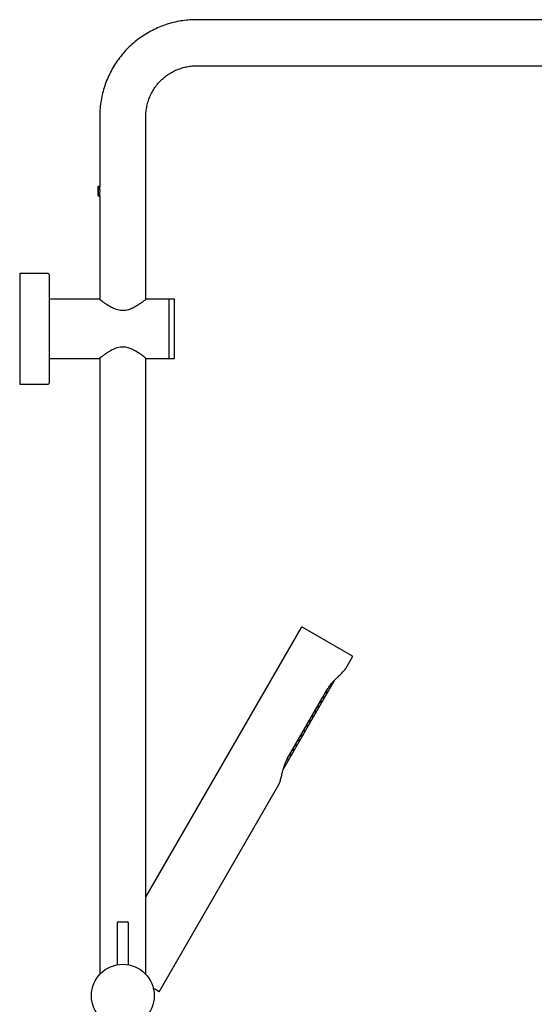
# Model space of a CAD drawing. Units: millimetres. Extents: x 3987.86 to 3989.66, y 3256.56 to 3257.72.
# Drawn here: x 3989.1 to 3989.38, y 3257.19 to 3257.72 of the extents above; entities that cross this region are included whole.
import ezdxf

# ---------------------------------------------------------------- set-up
doc = ezdxf.new("R2010")
doc.units = ezdxf.units.MM
doc.layers.add('SANINDUSA', color=3, linetype='Continuous')

msp = doc.modelspace()

# ---------------------------------------------------------------- linework, layer by layer
at = {"layer": 'SANINDUSA'}
for p, q in [((3989.527897223459, 3257.719795574531), (3989.195897228761, 3257.719795574531)), ((3989.195897228761, 3257.694795574531), (3989.527897223459, 3257.694795574531)), ((3989.1433972294, 3257.667295574532), (3989.1433972294, 3257.629295574532)), ((3989.1683972294, 3257.609795574531), (3989.1683972294, 3257.667295574532)), ((3989.142354946473, 3257.628806559362), (3989.142355021959, 3257.628850574433)), ((3989.142354946473, 3257.628806559362), (3989.142355021959, 3257.62474057463)), ((3989.142611942801, 3257.629295574412), (3989.142355021959, 3257.628850574433)), ((3989.142611850968, 3257.629242028096), (3989.142611942938, 3257.629295574532)), ((3989.142611850968, 3257.629242028096), (3989.142611942938, 3257.624295574532)), ((3989.1433972294, 3257.629295574532), (3989.142611942938, 3257.629295574532)), ((3989.142355021959, 3257.62474057463), (3989.142611942801, 3257.624295574651)), ((3989.142611942938, 3257.624295574532), (3989.1433972294, 3257.624295574532)), ((3989.1433972294, 3257.624295574532), (3989.1433972294, 3257.609795574531)), ((3989.1433972294, 3257.609795574531), (3989.1433972294, 3257.568232382947)), ((3989.1683972294, 3257.568232382947), (3989.1683972294, 3257.609795574531)), ((3989.115517386169, 3257.582232382947), (3989.100017386169, 3257.582232382947)), ((3989.100017386169, 3257.582232382947), (3989.100017386169, 3257.522232382947)), ((3989.116017386169, 3257.581732382947), (3989.116017386169, 3257.57395565155)), ((3989.116017386169, 3257.57395565155), (3989.116017386169, 3257.522732382947)), ((3989.1433972294, 3257.568232382947), (3989.116017386169, 3257.568232382947)), ((3989.180897229399, 3257.568232382947), (3989.1684972294, 3257.568232382947)), ((3989.1838972294, 3257.568232382947), (3989.180897229399, 3257.568232382947)), ((3989.180897229399, 3257.568232382947), (3989.180897229399, 3257.536232382947)), ((3989.1838972294, 3257.536232382947), (3989.1838972294, 3257.568232382947)), ((3989.116017386169, 3257.536232382947), (3989.143297229399, 3257.536232382947)), ((3989.1433972294, 3257.536232382947), (3989.1433972294, 3257.202345552052)), ((3989.1683972294, 3257.536232382947), (3989.180897229399, 3257.536232382947)), ((3989.1683972294, 3257.202362973528), (3989.1683972294, 3257.536232382947)), ((3989.180897229399, 3257.536232382947), (3989.1838972294, 3257.536232382947)), ((3989.100017386169, 3257.522232382947), (3989.115517386169, 3257.522232382947)), ((3989.252622856808, 3257.390379730151), (3989.1683972294, 3257.244496658411)), ((3989.253305869724, 3257.390562742739), (3989.280152649711, 3257.375062729695)), ((3989.276720394031, 3257.368117888712), (3989.280335662206, 3257.374379717122)), ((3989.242838787962, 3257.313433223357), (3989.270862025678, 3257.361970896791)), ((3989.245055644401, 3257.319117257207), (3989.26705564353, 3257.357222374973)), ((3989.175585666371, 3257.192947395065), (3989.240465654392, 3257.305322835158)), ((3989.152908306261, 3257.230326357113), (3989.152908306261, 3257.207566400537)), ((3989.15340830636, 3257.230826357112), (3989.158408306261, 3257.230826357112)), ((3989.158908306261, 3257.207560036436), (3989.158908306261, 3257.230326357113)), ((3989.155907472914, 3257.207826357113), (3989.155902962411, 3257.207826357113)), ((3989.155910978186, 3257.207826357113), (3989.155909148174, 3257.207826357113)), ((3989.142618513536, 3257.201440640266), (3989.142503290536, 3257.201295473003)), ((3989.142514242601, 3257.201310374615), (3989.142513323707, 3257.201309226242))]:
    msp.add_line(p, q, dxfattribs=at)
at = {"layer": 'SANINDUSA', "flags": 128}
msp.add_lwpolyline([(3989.175585666371, 3257.192947395065), (3989.17361445764, 3257.19408413744), (3989.172427632504, 3257.194769035712)], dxfattribs=at)
at = {"layer": 'SANINDUSA'}
msp.add_circle((3989.155910977676, 3257.190826356776), 0.0169999997689026, dxfattribs=at)
for centre, radius, start, end in [((3989.127611463915, 3257.626795574532), 0.015982502680639, 351.0007776669701, 8.999222333029863), ((3989.115517386169, 3257.581732382947), 0.0005000000000001, 0, 90), ((3989.115517386169, 3257.522732382947), 0.0005000000000001, 270, 0), ((3989.253055869514, 3257.390129730159), 0.0005, 59.99997216851419, 150.0000009894283), ((3989.2799026495, 3257.374629717114), 0.0005, 330.0000009894283, 59.99997216851419), ((3989.153408306261, 3257.230326357113), 0.0005000000000001, 90, 180), ((3989.158408306261, 3257.230326357113), 0.0005000000000001, 0, 90)]:
    msp.add_arc(centre, radius, start, end, dxfattribs=at)
for points, knots in [([(3989.195897228761, 3257.719795574531), (3989.195079663574, 3257.719784149358), (3989.19290481054, 3257.719753756586), (3989.189381788327, 3257.719439925541), (3989.185359803865, 3257.71878176981), (3989.18140091003, 3257.717809157004), (3989.177529261144, 3257.716533865881), (3989.173768119354, 3257.71496199075), (3989.170140122872, 3257.713103412075), (3989.166667097818, 3257.710969198957), (3989.163369940858, 3257.708572222618), (3989.160268489678, 3257.705926896726), (3989.157381404881, 3257.703049139508), (3989.154726056476, 3257.699956264875), (3989.15231842308, 3257.69666688182), (3989.150172982158, 3257.693200781272), (3989.148302673689, 3257.689578818171), (3989.146718632856, 3257.685822782578), (3989.145430830088, 3257.681955281077), (3989.14444537237, 3257.677999554137), (3989.143774314273, 3257.673979510272), (3989.143443414813, 3257.670401054939), (3989.1434102274, 3257.668169552547), (3989.1433972294, 3257.667295574532)], [0, 0, 0, 0, 0.0297470543056367, 0.0791318811630482, 0.1285245966085828, 0.1779173160124653, 0.2273100354219918, 0.2767027548377261, 0.3260954742620576, 0.3754881936971736, 0.4248809131450076, 0.4742736326071789, 0.523666352084966, 0.5730590715792694, 0.6224517910906001, 0.6718445106190547, 0.7212372301643165, 0.770629949725667, 0.8200226693020027, 0.8694153888918563, 0.9188081084934433, 0.9682008281046851, 1, 1, 1, 1]), ([(3989.1683972294, 3257.667295574532), (3989.168403336817, 3257.667723809353), (3989.168423450472, 3257.66913412185), (3989.168672589909, 3257.671519815172), (3989.169277916199, 3257.674408889375), (3989.170192867552, 3257.677216819172), (3989.171402053713, 3257.679910739867), (3989.172892872307, 3257.682459771632), (3989.174647854449, 3257.684834618564), (3989.176646934098, 3257.687008005633), (3989.17886712461, 3257.688954972017), (3989.181282929703, 3257.690653136867), (3989.183866602519, 3257.692083060089), (3989.186588452595, 3257.693228071766), (3989.189417267644, 3257.694075935424), (3989.192269682496, 3257.694604111304), (3989.194442362787, 3257.69478257115), (3989.195635281124, 3257.694793233282), (3989.195897228761, 3257.694795574531)], [0, 0, 0, 0, 0.0297534466097735, 0.0979874953666888, 0.1662479839229915, 0.234508497836969, 0.3027690118242705, 0.3710295258820198, 0.4392900400283429, 0.5075505542773459, 0.5758110686384152, 0.6440715831158097, 0.7123320977084564, 0.7805926124100113, 0.848853127209132, 0.9171136420900049, 0.9817993530161079, 1, 1, 1, 1]), ([(3989.1684972294, 3257.568232382947), (3989.168393091944, 3257.568149759735), (3989.16818523753, 3257.567984846935), (3989.166823856667, 3257.566938168649), (3989.165252998616, 3257.565811581367), (3989.163632728045, 3257.564740517444), (3989.161754280972, 3257.563660054398), (3989.159520215491, 3257.562655134556), (3989.156839904548, 3257.561991900772), (3989.153711749455, 3257.562174123108), (3989.151024169834, 3257.56316111462), (3989.148798711194, 3257.564351691046), (3989.147055747923, 3257.565458448389), (3989.145540110019, 3257.566523223778), (3989.144208566721, 3257.567517626945), (3989.143330273664, 3257.568206223455), (3989.143401580066, 3257.568150319592), (3989.14342561145, 3257.568131479108)], [0, 0, 0, 0, 0.087077733599786, 0.1738038561730737, 0.2313481630339902, 0.2905521192688297, 0.3488893479724481, 0.4089778445991583, 0.4779436939371563, 0.5473137305639602, 0.6291799043506975, 0.6881376837309362, 0.7487576307058996, 0.8086819192157527, 0.8706630868265497, 0.9564114172475854, 1, 1, 1, 1]), ([(3989.168368847348, 3257.536333286787), (3989.168394314988, 3257.536313314655), (3989.168467892458, 3257.536255614019), (3989.167554564367, 3257.536971850778), (3989.165771308491, 3257.538304201439), (3989.163530671365, 3257.539816716729), (3989.161288042078, 3257.541028640139), (3989.159223156539, 3257.541900160632), (3989.156651597414, 3257.542488838649), (3989.153517574686, 3257.542246196292), (3989.150828607574, 3257.541214361161), (3989.148595783963, 3257.539992498576), (3989.146861477064, 3257.538874814667), (3989.145372387313, 3257.537819172634), (3989.144074478847, 3257.536843034633), (3989.143379214414, 3257.536296914042), (3989.143316404939, 3257.536247476176), (3989.143297229399, 3257.536232382947)], [0, 0, 0, 0, 0.0424483250964292, 0.1226356462214685, 0.2089112066587719, 0.3120079825823423, 0.3621939944256594, 0.4135780847744363, 0.4821779534391166, 0.5511345224961381, 0.6347834526110339, 0.694471199397211, 0.7558517169257597, 0.8161944403582817, 0.8787129869594609, 0.9629714475699503, 1, 1, 1, 1]), ([(3989.26705564353, 3257.357222374973), (3989.267417013257, 3257.357801159523), (3989.268152971945, 3257.358979901092), (3989.269610483537, 3257.360723656287), (3989.271302293125, 3257.362453246347), (3989.273106717607, 3257.364145420685), (3989.27477638087, 3257.365728509917), (3989.275944973419, 3257.367015360965), (3989.276576044518, 3257.367811802872), (3989.276703177682, 3257.368099067937), (3989.276713315717, 3257.368121975441)], [0, 0, 0, 0, 0.1133587769671072, 0.2308643222758528, 0.3872042347223027, 0.5478260028817629, 0.7116232925986744, 0.87970873416981, 0.9904075608355551, 0.9999999999999998, 0.9999999999999998, 0.9999999999999998, 0.9999999999999998]), ([(3989.26823204685, 3257.357462203034), (3989.268205682476, 3257.357417140368), (3989.268152990752, 3257.357327078319), (3989.268078742514, 3257.357208367303), (3989.268015023221, 3257.357114657105), (3989.267965727167, 3257.357054916866), (3989.267937233035, 3257.357041326713), (3989.267937285411, 3257.357085519372), (3989.267970991509, 3257.357188668092), (3989.268034948968, 3257.357332608648), (3989.268114838166, 3257.357484359084), (3989.268195974059, 3257.357620343416), (3989.26827316441, 3257.357736244922), (3989.268344860533, 3257.35783179217), (3989.2684060594, 3257.357900354546), (3989.268446545018, 3257.357928529983), (3989.268453983174, 3257.357902038839), (3989.268421983069, 3257.357816627591), (3989.268357460747, 3257.357687010861), (3989.268288383431, 3257.357560506207), (3989.268245795118, 3257.357486192746), (3989.26823204685, 3257.357462203034)], [0, 0, 0, 0, 0.0465790499867854, 0.0930926872474244, 0.1413689630534678, 0.1941813395611118, 0.2525324901264097, 0.3156418868629931, 0.379848204726358, 0.4393011809108377, 0.4904262312786406, 0.535383393307484, 0.5790953951245996, 0.625755923366492, 0.678139616299875, 0.7371881027525833, 0.8009687186595197, 0.8646516442157929, 0.9232833604085398, 0.9752344984528853, 0.9999999999999998, 0.9999999999999998, 0.9999999999999998, 0.9999999999999998]), ([(3989.269732046791, 3257.360060279245), (3989.269705682416, 3257.360015216579), (3989.269652990693, 3257.35992515453), (3989.269578742455, 3257.359806443514), (3989.269515023162, 3257.359712733316), (3989.269465727107, 3257.359652993078), (3989.269437232976, 3257.359639402925), (3989.269437285352, 3257.359683595584), (3989.26947099145, 3257.359786744304), (3989.269534948909, 3257.359930684859), (3989.269614838106, 3257.360082435296), (3989.269695974, 3257.360218419627), (3989.269773164351, 3257.360334321134), (3989.269844860474, 3257.360429868381), (3989.269906059341, 3257.360498430758), (3989.269946544959, 3257.360526606194), (3989.269953983115, 3257.36050011505), (3989.26992198301, 3257.360414703802), (3989.269857460687, 3257.360285087072), (3989.269788383372, 3257.360158582418), (3989.269745795058, 3257.360084268957), (3989.269732046791, 3257.360060279245)], [0, 0, 0, 0, 0.0465790499867688, 0.0930926872474388, 0.1413689630533378, 0.1941813395611729, 0.2525324901264744, 0.3156418868629807, 0.3798482047265075, 0.4393011809109725, 0.4904262312787845, 0.5353833933075133, 0.5790953951246041, 0.6257559233665237, 0.6781396162999705, 0.7371881027527533, 0.8009687186596481, 0.8646516442159429, 0.9232833604087307, 0.9752344984531326, 1, 1, 1, 1]), ([(3989.264660017403, 3257.352596882917), (3989.264635353466, 3257.352557288312), (3989.264586112252, 3257.352478238223), (3989.264496296009, 3257.352373664453), (3989.264394415731, 3257.352288846987), (3989.264291752838, 3257.352244776807), (3989.264243396539, 3257.35227079346), (3989.264220313414, 3257.352283212641)], [0, 0, 0, 0, 0.1505431231902093, 0.3005572989615139, 0.499629773790903, 0.7611457385434585, 1, 1, 1, 1]), ([(3989.26471179218, 3257.353134564554), (3989.264733378332, 3257.35312168684), (3989.264779499946, 3257.353094171931), (3989.26479396189, 3257.352986973418), (3989.264773367821, 3257.35285686531), (3989.264727895248, 3257.352724299757), (3989.264682280058, 3257.352638673242), (3989.264660017403, 3257.352596882917)], [0, 0, 0, 0, 0.2289279495339834, 0.4891342654272462, 0.6869805534384095, 0.8472297429121661, 1, 1, 1, 1]), ([(3989.265232046969, 3257.352266050611), (3989.265205682595, 3257.352220987945), (3989.265152990871, 3257.352130925897), (3989.265078742633, 3257.35201221488), (3989.26501502334, 3257.351918504682), (3989.264965727285, 3257.351858764444), (3989.264937233154, 3257.351845174291), (3989.26493728553, 3257.35188936695), (3989.264970991627, 3257.351992515669), (3989.265034949087, 3257.352136456225), (3989.265114838285, 3257.352288206661), (3989.265195974178, 3257.352424190994), (3989.265273164529, 3257.3525400925), (3989.265344860652, 3257.352635639747), (3989.265406059518, 3257.352704202123), (3989.265446545136, 3257.35273237756), (3989.265453983293, 3257.352705886416), (3989.265421983188, 3257.352620475168), (3989.265357460865, 3257.352490858438), (3989.265288383549, 3257.352364353784), (3989.265245795237, 3257.352290040323), (3989.265232046969, 3257.352266050611)], [0, 0, 0, 0, 0.0465790499869669, 0.0930926872475155, 0.1413689630534502, 0.1941813395611784, 0.2525324901264624, 0.3156418868630247, 0.3798482047264653, 0.439301180910939, 0.4904262312787593, 0.5353833933075075, 0.5790953951245515, 0.6257559233664662, 0.6781396162998491, 0.7371881027526417, 0.8009687186595554, 0.864651644215843, 0.9232833604086295, 0.9752344984529269, 0.9999999999999998, 0.9999999999999998, 0.9999999999999998, 0.9999999999999998]), ([(3989.266160017343, 3257.355194959128), (3989.266135353407, 3257.355155364523), (3989.266086112193, 3257.355076314435), (3989.265996295949, 3257.354971740664), (3989.265894415672, 3257.354886923199), (3989.265791752778, 3257.354842853018), (3989.265743396479, 3257.354868869671), (3989.265720313355, 3257.354881288852)], [0, 0, 0, 0, 0.1505431231902721, 0.3005572989617392, 0.4996297737905217, 0.7611457385432427, 1, 1, 1, 1]), ([(3989.26621179212, 3257.355732640766), (3989.266233378272, 3257.355719763051), (3989.266279499886, 3257.355692248143), (3989.266293961831, 3257.35558504963), (3989.266273367762, 3257.355454941522), (3989.266227895188, 3257.355322375968), (3989.266182279999, 3257.355236749453), (3989.266160017343, 3257.355194959128)], [0, 0, 0, 0, 0.2289279495340128, 0.4891342654273338, 0.6869805534383925, 0.8472297429114908, 1, 1, 1, 1]), ([(3989.266732046909, 3257.354864126823), (3989.266705682535, 3257.354819064157), (3989.266652990811, 3257.354729002108), (3989.266578742574, 3257.354610291092), (3989.26651502328, 3257.354516580893), (3989.266465727226, 3257.354456840655), (3989.266437233094, 3257.354443250502), (3989.266437285471, 3257.354487443161), (3989.266470991568, 3257.354590591881), (3989.266534949027, 3257.354734532436), (3989.266614838225, 3257.354886282873), (3989.266695974118, 3257.355022267205), (3989.266773164469, 3257.355138168711), (3989.266844860593, 3257.355233715958), (3989.266906059459, 3257.355302278335), (3989.266946545077, 3257.355330453771), (3989.266953983234, 3257.355303962628), (3989.266921983129, 3257.355218551379), (3989.266857460806, 3257.355088934649), (3989.266788383491, 3257.354962429996), (3989.266745795177, 3257.354888116535), (3989.266732046909, 3257.354864126823)], [0, 0, 0, 0, 0.0465790499867151, 0.093092687247307, 0.1413689630533807, 0.1941813395611441, 0.2525324901263858, 0.3156418868629378, 0.3798482047264312, 0.4393011809108991, 0.4904262312785077, 0.5353833933073507, 0.5790953951244885, 0.6257559233663433, 0.678139616299783, 0.7371881027525382, 0.8009687186594481, 0.8646516442158289, 0.9232833604085616, 0.9752344984528946, 1, 1, 1, 1]), ([(3989.260211792358, 3257.34534033592), (3989.26023337851, 3257.345327458206), (3989.260279500124, 3257.345299943298), (3989.260293962069, 3257.345192744784), (3989.260273367999, 3257.345062636677), (3989.260227895426, 3257.344930071123), (3989.260182280236, 3257.344844444608), (3989.26016001758, 3257.344802654282)], [0, 0, 0, 0, 0.2289279495341309, 0.4891342654273849, 0.6869805534382354, 0.8472297429116256, 1, 1, 1, 1]), ([(3989.261660017521, 3257.347400730494), (3989.261635353585, 3257.347361135889), (3989.261586112371, 3257.3472820858), (3989.261496296128, 3257.347177512031), (3989.261394415849, 3257.347092694564), (3989.261291752957, 3257.347048624384), (3989.261243396658, 3257.347074641037), (3989.261220313533, 3257.347087060218)], [0, 0, 0, 0, 0.150543123190131, 0.3005572989617062, 0.4996297737907425, 0.7611457385433199, 1, 1, 1, 1]), ([(3989.261711792299, 3257.347938412131), (3989.261733378451, 3257.347925534417), (3989.261779500065, 3257.347898019509), (3989.261793962009, 3257.347790820996), (3989.261773367939, 3257.347660712888), (3989.261727895367, 3257.347528147334), (3989.261682280177, 3257.347442520819), (3989.261660017521, 3257.347400730494)], [0, 0, 0, 0, 0.2289279495342076, 0.4891342654271808, 0.6869805534385449, 0.8472297429119805, 1, 1, 1, 1]), ([(3989.262232047087, 3257.347069898189), (3989.262205682713, 3257.347024835522), (3989.262152990989, 3257.346934773474), (3989.262078742752, 3257.346816062458), (3989.262015023459, 3257.346722352259), (3989.261965727404, 3257.346662612022), (3989.261937233272, 3257.346649021869), (3989.261937285649, 3257.346693214528), (3989.261970991746, 3257.346796363247), (3989.262034949206, 3257.346940303802), (3989.262114838403, 3257.347092054239), (3989.262195974297, 3257.347228038571), (3989.262273164648, 3257.347343940077), (3989.262344860771, 3257.347439487324), (3989.262406059637, 3257.347508049701), (3989.262446545256, 3257.347536225137), (3989.262453983412, 3257.347509733993), (3989.262421983307, 3257.347424322745), (3989.262357460983, 3257.347294706015), (3989.262288383669, 3257.347168201362), (3989.262245795356, 3257.347093887901), (3989.262232047087, 3257.347069898189)], [0, 0, 0, 0, 0.0465790499867704, 0.0930926872473481, 0.141368963053339, 0.1941813395611832, 0.2525324901264133, 0.3156418868629711, 0.379848204726478, 0.4393011809109577, 0.4904262312787516, 0.5353833933073932, 0.5790953951245273, 0.6257559233663686, 0.6781396162998568, 0.7371881027525999, 0.8009687186594828, 0.8646516442158352, 0.9232833604085261, 0.9752344984528516, 1, 1, 1, 1]), ([(3989.263160017462, 3257.349998806705), (3989.263135353525, 3257.349959212101), (3989.263086112312, 3257.349880162012), (3989.262996296068, 3257.349775588242), (3989.26289441579, 3257.349690770776), (3989.262791752898, 3257.349646700595), (3989.262743396598, 3257.349672717248), (3989.262720313474, 3257.349685136429)], [0, 0, 0, 0, 0.1505431231902851, 0.3005572989617176, 0.4996297737909884, 0.7611457385434095, 1, 1, 1, 1]), ([(3989.263211792239, 3257.350536488343), (3989.263233378391, 3257.350523610629), (3989.263279500006, 3257.35049609572), (3989.26329396195, 3257.350388897207), (3989.26327336788, 3257.350258789099), (3989.263227895307, 3257.350126223546), (3989.263182280117, 3257.350040597031), (3989.263160017462, 3257.349998806705)], [0, 0, 0, 0, 0.2289279495340172, 0.4891342654272119, 0.6869805534387098, 0.8472297429110279, 1, 1, 1, 1]), ([(3989.263732047028, 3257.3496679744), (3989.263705682654, 3257.349622911734), (3989.26365299093, 3257.349532849685), (3989.263578742692, 3257.349414138669), (3989.263515023399, 3257.34932042847), (3989.263465727344, 3257.349260688233), (3989.263437233212, 3257.34924709808), (3989.26343728559, 3257.349291290739), (3989.263470991687, 3257.349394439458), (3989.263534949147, 3257.349538380014), (3989.263614838344, 3257.34969013045), (3989.263695974237, 3257.349826114783), (3989.263773164588, 3257.349942016289), (3989.263844860712, 3257.350037563536), (3989.263906059579, 3257.350106125912), (3989.263946545197, 3257.350134301348), (3989.263953983352, 3257.350107810205), (3989.263921983248, 3257.350022398956), (3989.263857460925, 3257.349892782226), (3989.263788383609, 3257.349766277573), (3989.263745795296, 3257.349691964112), (3989.263732047028, 3257.3496679744)], [0, 0, 0, 0, 0.0465790499866717, 0.0930926872473964, 0.1413689630534035, 0.1941813395610735, 0.2525324901264035, 0.3156418868629288, 0.3798482047264231, 0.4393011809108915, 0.4904262312786141, 0.5353833933074296, 0.5790953951244208, 0.6257559233664465, 0.6781396162998551, 0.737188102752556, 0.8009687186594918, 0.8646516442158158, 0.9232833604085826, 0.9752344984528821, 1, 1, 1, 1]), ([(3989.257211792477, 3257.340144183498), (3989.257233378629, 3257.340131305783), (3989.257279500242, 3257.340103790875), (3989.257293962187, 3257.339996592361), (3989.257273368118, 3257.339866484254), (3989.257227895544, 3257.3397339187), (3989.257182280354, 3257.339648292185), (3989.257160017699, 3257.33960650186)], [0, 0, 0, 0, 0.2289279495342011, 0.4891342654274009, 0.6869805534387706, 0.8472297429121892, 1, 1, 1, 1]), ([(3989.25866001764, 3257.342204578071), (3989.258635353703, 3257.342164983467), (3989.25858611249, 3257.342085933378), (3989.258496296246, 3257.341981359608), (3989.258394415968, 3257.341896542141), (3989.258291753075, 3257.341852471962), (3989.258243396776, 3257.341878488614), (3989.258220313651, 3257.341890907795)], [0, 0, 0, 0, 0.150543123190511, 0.3005572989618393, 0.49962977379078, 0.7611457385433784, 1, 1, 1, 1]), ([(3989.258711792417, 3257.342742259709), (3989.258733378569, 3257.342729381994), (3989.258779500183, 3257.342701867087), (3989.258793962128, 3257.342594668573), (3989.258773368059, 3257.342464560466), (3989.258727895485, 3257.342331994911), (3989.258682280296, 3257.342246368397), (3989.25866001764, 3257.342204578071)], [0, 0, 0, 0, 0.2289279495341175, 0.4891342654274088, 0.686980553438655, 0.8472297429120517, 1, 1, 1, 1]), ([(3989.259232047206, 3257.341873745766), (3989.259205682831, 3257.341828683099), (3989.259152991108, 3257.341738621051), (3989.25907874287, 3257.341619910035), (3989.259015023577, 3257.341526199836), (3989.258965727522, 3257.341466459599), (3989.258937233391, 3257.341452869446), (3989.258937285768, 3257.341497062105), (3989.258970991865, 3257.341600210824), (3989.259034949324, 3257.34174415138), (3989.259114838521, 3257.341895901816), (3989.259195974415, 3257.342031886148), (3989.259273164766, 3257.342147787654), (3989.259344860889, 3257.342243334901), (3989.259406059756, 3257.342311897279), (3989.259446545374, 3257.342340072714), (3989.25945398353, 3257.34231358157), (3989.259421983425, 3257.342228170323), (3989.259357461103, 3257.342098553593), (3989.259288383787, 3257.341972048939), (3989.259245795474, 3257.341897735478), (3989.259232047206, 3257.341873745766)], [0, 0, 0, 0, 0.0465790499866703, 0.0930926872474135, 0.1413689630533453, 0.1941813395611111, 0.2525324901264485, 0.3156418868629439, 0.3798482047264439, 0.439301180911034, 0.4904262312786419, 0.5353833933074058, 0.5790953951244604, 0.6257559233665084, 0.6781396162999296, 0.7371881027526151, 0.8009687186595147, 0.8646516442158692, 0.9232833604085616, 0.9752344984528984, 0.9999999999999998, 0.9999999999999998, 0.9999999999999998, 0.9999999999999998]), ([(3989.26016001758, 3257.344802654282), (3989.260135353644, 3257.344763059678), (3989.26008611243, 3257.344684009589), (3989.259996296187, 3257.344579435819), (3989.259894415909, 3257.344494618353), (3989.259791753016, 3257.344450548173), (3989.259743396717, 3257.344476564826), (3989.259720313592, 3257.344488984006)], [0, 0, 0, 0, 0.1505431231901408, 0.3005572989616863, 0.4996297737907872, 0.761145738543143, 1, 1, 1, 1]), ([(3989.260732047146, 3257.344471821977), (3989.260705682772, 3257.344426759311), (3989.260652991048, 3257.344336697262), (3989.260578742811, 3257.344217986246), (3989.260515023518, 3257.344124276048), (3989.260465727463, 3257.344064535811), (3989.260437233332, 3257.344050945657), (3989.260437285708, 3257.344095138317), (3989.260470991805, 3257.344198287036), (3989.260534949265, 3257.344342227591), (3989.260614838462, 3257.344493978028), (3989.260695974356, 3257.34462996236), (3989.260773164707, 3257.344745863866), (3989.26084486083, 3257.344841411113), (3989.260906059697, 3257.34490997349), (3989.260946545315, 3257.344938148926), (3989.260953983471, 3257.344911657782), (3989.260921983366, 3257.344826246534), (3989.260857461044, 3257.344696629804), (3989.260788383728, 3257.34457012515), (3989.260745795415, 3257.34449581169), (3989.260732047146, 3257.344471821977)], [0, 0, 0, 0, 0.0465790499867725, 0.0930926872474696, 0.141368963053459, 0.1941813395611962, 0.2525324901264301, 0.3156418868629902, 0.3798482047264672, 0.4393011809108902, 0.4904262312787526, 0.5353833933074393, 0.5790953951245182, 0.6257559233664887, 0.6781396162998198, 0.7371881027525511, 0.8009687186594776, 0.8646516442157459, 0.9232833604085847, 0.9752344984528667, 1, 1, 1, 1]), ([(3989.254211792595, 3257.334948031075), (3989.254233378747, 3257.33493515336), (3989.254279500361, 3257.334907638453), (3989.254293962306, 3257.334800439938), (3989.254273368236, 3257.334670331831), (3989.254227895663, 3257.334537766278), (3989.254182280473, 3257.334452139763), (3989.254160017818, 3257.334410349437)], [0, 0, 0, 0, 0.2289279495339484, 0.4891342654271276, 0.6869805534383236, 0.8472297429116595, 1, 1, 1, 1]), ([(3989.255660017759, 3257.337008425648), (3989.255635353822, 3257.336968831044), (3989.255586112609, 3257.336889780955), (3989.255496296364, 3257.336785207185), (3989.255394416087, 3257.336700389719), (3989.255291753194, 3257.336656319539), (3989.255243396895, 3257.336682336192), (3989.255220313771, 3257.336694755372)], [0, 0, 0, 0, 0.1505431231900121, 0.3005572989614467, 0.4996297737907706, 0.7611457385431888, 1, 1, 1, 1]), ([(3989.255711792536, 3257.337546107287), (3989.255733378687, 3257.337533229571), (3989.255779500302, 3257.337505714664), (3989.255793962247, 3257.33739851615), (3989.255773368177, 3257.337268408043), (3989.255727895603, 3257.337135842489), (3989.255682280414, 3257.337050215974), (3989.255660017759, 3257.337008425648)], [0, 0, 0, 0, 0.22892794953387, 0.4891342654270252, 0.6869805534381359, 0.8472297429117812, 1, 1, 1, 1]), ([(3989.256232047324, 3257.336677593343), (3989.256205682951, 3257.336632530677), (3989.256152991226, 3257.336542468628), (3989.256078742989, 3257.336423757613), (3989.256015023695, 3257.336330047414), (3989.255965727642, 3257.336270307176), (3989.255937233509, 3257.336256717023), (3989.255937285886, 3257.336300909682), (3989.255970991984, 3257.336404058401), (3989.256034949443, 3257.336547998957), (3989.256114838641, 3257.336699749393), (3989.256195974535, 3257.336835733725), (3989.256273164885, 3257.336951635231), (3989.256344861008, 3257.337047182478), (3989.256406059875, 3257.337115744856), (3989.256446545493, 3257.337143920292), (3989.256453983649, 3257.337117429147), (3989.256421983544, 3257.3370320179), (3989.256357461221, 3257.33690240117), (3989.256288383906, 3257.336775896516), (3989.256245795593, 3257.336701583056), (3989.256232047324, 3257.336677593343)], [0, 0, 0, 0, 0.0465790499867218, 0.0930926872475064, 0.1413689630535307, 0.1941813395611941, 0.2525324901265281, 0.3156418868630241, 0.3798482047265112, 0.4393011809109377, 0.4904262312788311, 0.5353833933076132, 0.5790953951246419, 0.6257559233666031, 0.6781396162999578, 0.7371881027527217, 0.8009687186596696, 0.8646516442158912, 0.9232833604087302, 0.975234498453077, 1, 1, 1, 1]), ([(3989.257160017699, 3257.33960650186), (3989.257135353763, 3257.339566907255), (3989.257086112549, 3257.339487857166), (3989.256996296305, 3257.339383283397), (3989.256894416028, 3257.33929846593), (3989.256791753135, 3257.33925439575), (3989.256743396835, 3257.339280412403), (3989.256720313711, 3257.339292831583)], [0, 0, 0, 0, 0.1505431231901547, 0.3005572989616512, 0.4996297737909106, 0.7611457385432513, 1, 1, 1, 1]), ([(3989.257732047265, 3257.339275669554), (3989.257705682891, 3257.339230606888), (3989.257652991167, 3257.339140544839), (3989.257578742929, 3257.339021833824), (3989.257515023636, 3257.338928123625), (3989.257465727582, 3257.338868383388), (3989.25743723345, 3257.338854793234), (3989.257437285827, 3257.338898985894), (3989.257470991924, 3257.339002134613), (3989.257534949383, 3257.339146075168), (3989.257614838581, 3257.339297825605), (3989.257695974475, 3257.339433809937), (3989.257773164825, 3257.339549711443), (3989.257844860949, 3257.33964525869), (3989.257906059816, 3257.339713821067), (3989.257946545433, 3257.339741996503), (3989.257953983589, 3257.339715505359), (3989.257921983485, 3257.339630094111), (3989.257857461162, 3257.339500477382), (3989.257788383847, 3257.339373972728), (3989.257745795534, 3257.339299659267), (3989.257732047265, 3257.339275669554)], [0, 0, 0, 0, 0.0465790499867157, 0.0930926872473474, 0.141368963053288, 0.1941813395611129, 0.2525324901263934, 0.3156418868629582, 0.3798482047264401, 0.4393011809108904, 0.4904262312787165, 0.53538339330738, 0.5790953951245604, 0.6257559233664033, 0.6781396162998, 0.7371881027525635, 0.800968718659481, 0.8646516442157729, 0.92328336040858, 0.9752344984529288, 1, 1, 1, 1]), ([(3989.251160017937, 3257.329214197014), (3989.251135354, 3257.32917460241), (3989.251086112786, 3257.329095552321), (3989.250996296543, 3257.328990978551), (3989.250894416265, 3257.328906161085), (3989.250791753372, 3257.328862090905), (3989.250743397073, 3257.328888107558), (3989.250720313948, 3257.328900526738)], [0, 0, 0, 0, 0.1505431231902831, 0.3005572989618358, 0.4996297737908263, 0.7611457385430725, 0.9999999999999998, 0.9999999999999998, 0.9999999999999998, 0.9999999999999998]), ([(3989.251211792714, 3257.329751878653), (3989.251233378866, 3257.329739000937), (3989.25127950048, 3257.32971148603), (3989.251293962425, 3257.329604287516), (3989.251273368355, 3257.329474179408), (3989.251227895781, 3257.329341613855), (3989.251182280592, 3257.32925598734), (3989.251160017937, 3257.329214197014)], [0, 0, 0, 0, 0.2289279495337919, 0.4891342654272685, 0.6869805534383496, 0.8472297429115965, 1, 1, 1, 1]), ([(3989.251732047502, 3257.328883364709), (3989.251705683128, 3257.328838302043), (3989.251652991404, 3257.328748239994), (3989.251578743167, 3257.328629528978), (3989.251515023874, 3257.328535818781), (3989.251465727819, 3257.328476078542), (3989.251437233688, 3257.328462488389), (3989.251437286064, 3257.328506681048), (3989.251470992162, 3257.328609829767), (3989.251534949621, 3257.328753770323), (3989.251614838818, 3257.32890552076), (3989.251695974712, 3257.329041505091), (3989.251773165063, 3257.329157406598), (3989.251844861186, 3257.329252953844), (3989.251906060053, 3257.329321516221), (3989.251946545671, 3257.329349691658), (3989.251953983827, 3257.329323200514), (3989.251921983722, 3257.329237789266), (3989.251857461399, 3257.329108172536), (3989.251788384084, 3257.328981667882), (3989.25174579577, 3257.328907354421), (3989.251732047502, 3257.328883364709)], [0, 0, 0, 0, 0.0465790499867616, 0.0930926872474561, 0.1413689630534358, 0.1941813395611453, 0.2525324901264428, 0.315641886863001, 0.3798482047264864, 0.4393011809108808, 0.4904262312787005, 0.5353833933075562, 0.5790953951245948, 0.6257559233665645, 0.6781396163000126, 0.7371881027527268, 0.8009687186596325, 0.8646516442158866, 0.923283360408731, 0.9752344984530855, 1, 1, 1, 1]), ([(3989.252660017877, 3257.331812273225), (3989.252635353941, 3257.331772678622), (3989.252586112727, 3257.331693628533), (3989.252496296483, 3257.331589054762), (3989.252394416206, 3257.331504237296), (3989.252291753313, 3257.331460167116), (3989.252243397013, 3257.331486183769), (3989.252220313889, 3257.33149860295)], [0, 0, 0, 0, 0.1505431231904785, 0.3005572989619194, 0.4996297737910385, 0.7611457385432543, 1, 1, 1, 1]), ([(3989.252711792654, 3257.332349954864), (3989.252733378806, 3257.332337077149), (3989.252779500421, 3257.332309562241), (3989.252793962366, 3257.332202363727), (3989.252773368296, 3257.33207225562), (3989.252727895722, 3257.331939690066), (3989.252682280533, 3257.331854063551), (3989.252660017877, 3257.331812273225)], [0, 0, 0, 0, 0.2289279495339472, 0.489134265427165, 0.6869805534386783, 0.847229742911905, 1, 1, 1, 1]), ([(3989.253232047443, 3257.33148144092), (3989.253205683069, 3257.331436378255), (3989.253152991345, 3257.331346316205), (3989.253078743108, 3257.33122760519), (3989.253015023815, 3257.331133894992), (3989.25296572776, 3257.331074154753), (3989.252937233628, 3257.3310605646), (3989.252937286005, 3257.331104757259), (3989.252970992102, 3257.331207905978), (3989.253034949562, 3257.331351846534), (3989.253114838759, 3257.331503596971), (3989.253195974653, 3257.331639581302), (3989.253273165003, 3257.331755482809), (3989.253344861127, 3257.331851030055), (3989.253406059994, 3257.331919592433), (3989.253446545612, 3257.331947767869), (3989.253453983767, 3257.331921276725), (3989.253421983663, 3257.331835865477), (3989.25335746134, 3257.331706248748), (3989.253288384024, 3257.331579744093), (3989.253245795711, 3257.331505430633), (3989.253232047443, 3257.33148144092)], [0, 0, 0, 0, 0.0465790499867781, 0.0930926872474769, 0.1413689630534208, 0.1941813395611341, 0.2525324901264144, 0.3156418868629784, 0.3798482047264564, 0.4393011809109239, 0.4904262312786555, 0.5353833933072976, 0.5790953951244208, 0.6257559233663407, 0.6781396162997871, 0.7371881027525149, 0.8009687186594137, 0.8646516442156752, 0.9232833604086073, 0.975234498452835, 1, 1, 1, 1]), ([(3989.254160017818, 3257.334410349437), (3989.254135353882, 3257.334370754833), (3989.254086112668, 3257.334291704744), (3989.253996296424, 3257.334187130974), (3989.253894416146, 3257.334102313507), (3989.253791753253, 3257.334058243327), (3989.253743396954, 3257.33408425998), (3989.253720313829, 3257.334096679161)], [0, 0, 0, 0, 0.1505431231902683, 0.3005572989614361, 0.499629773790703, 0.7611457385433492, 0.9999999999999998, 0.9999999999999998, 0.9999999999999998, 0.9999999999999998]), ([(3989.254732047384, 3257.334079517131), (3989.25470568301, 3257.334034454466), (3989.254652991286, 3257.333944392416), (3989.254578743049, 3257.333825681401), (3989.254515023755, 3257.333731971203), (3989.254465727701, 3257.333672230965), (3989.254437233569, 3257.333658640811), (3989.254437285945, 3257.333702833471), (3989.254470992043, 3257.33380598219), (3989.254534949502, 3257.333949922746), (3989.2546148387, 3257.334101673182), (3989.254695974594, 3257.334237657514), (3989.254773164944, 3257.33435355902), (3989.254844861067, 3257.334449106267), (3989.254906059935, 3257.334517668644), (3989.254946545552, 3257.334545844081), (3989.254953983709, 3257.334519352936), (3989.254921983603, 3257.334433941688), (3989.254857461281, 3257.334304324959), (3989.254788383965, 3257.334177820305), (3989.254745795652, 3257.334103506844), (3989.254732047384, 3257.334079517131)], [0, 0, 0, 0, 0.0465790499866657, 0.0930926872473865, 0.1413689630533639, 0.1941813395610423, 0.2525324901263734, 0.3156418868629573, 0.3798482047264308, 0.4393011809109077, 0.4904262312786879, 0.5353833933073954, 0.5790953951244731, 0.625755923366453, 0.6781396162999487, 0.7371881027526359, 0.8009687186595362, 0.8646516442158615, 0.9232833604087038, 0.9752344984529631, 1, 1, 1, 1]), ([(3989.248160018055, 3257.324018044592), (3989.248135354119, 3257.323978449987), (3989.248086112905, 3257.323899399898), (3989.247996296661, 3257.323794826128), (3989.247894416383, 3257.323710008662), (3989.24779175349, 3257.323665938482), (3989.247743397191, 3257.323691955135), (3989.247720314067, 3257.323704374316)], [0, 0, 0, 0, 0.1505431231898413, 0.3005572989617046, 0.4996297737907656, 0.7611457385432567, 1, 1, 1, 1]), ([(3989.248211792832, 3257.32455572623), (3989.248233378985, 3257.324542848515), (3989.248279500599, 3257.324515333607), (3989.248293962543, 3257.324408135093), (3989.248273368474, 3257.324278026985), (3989.2482278959, 3257.324145461432), (3989.248182280711, 3257.324059834918), (3989.248160018055, 3257.324018044592)], [0, 0, 0, 0, 0.2289279495340358, 0.489134265427314, 0.6869805534386988, 0.8472297429121886, 1, 1, 1, 1]), ([(3989.248732047621, 3257.323687212286), (3989.248705683247, 3257.32364214962), (3989.248652991522, 3257.323552087572), (3989.248578743286, 3257.323433376555), (3989.248515023992, 3257.323339666358), (3989.248465727938, 3257.323279926119), (3989.248437233806, 3257.323266335966), (3989.248437286183, 3257.323310528625), (3989.248470992281, 3257.323413677344), (3989.248534949739, 3257.3235576179), (3989.248614838937, 3257.323709368337), (3989.248695974831, 3257.323845352669), (3989.248773165181, 3257.323961254175), (3989.248844861304, 3257.324056801421), (3989.248906060172, 3257.324125363799), (3989.248946545789, 3257.324153539235), (3989.248953983945, 3257.324127048091), (3989.24892198384, 3257.324041636843), (3989.248857461518, 3257.323912020114), (3989.248788384202, 3257.32378551546), (3989.248745795889, 3257.323711201998), (3989.248732047621, 3257.323687212286)], [0, 0, 0, 0, 0.0465790499868303, 0.0930926872474186, 0.1413689630533599, 0.1941813395611301, 0.2525324901264172, 0.3156418868629689, 0.3798482047263953, 0.4393011809109073, 0.4904262312786323, 0.5353833933074349, 0.579095395124539, 0.6257559233664649, 0.6781396162998523, 0.7371881027525786, 0.8009687186595108, 0.8646516442157853, 0.9232833604085728, 0.9752344984528729, 0.9999999999999998, 0.9999999999999998, 0.9999999999999998, 0.9999999999999998]), ([(3989.249660017996, 3257.326616120803), (3989.24963535406, 3257.326576526199), (3989.249586112845, 3257.32649747611), (3989.249496296602, 3257.326392902339), (3989.249394416324, 3257.326308084874), (3989.249291753431, 3257.326264014693), (3989.249243397132, 3257.326290031346), (3989.249220314007, 3257.326302450527)], [0, 0, 0, 0, 0.1505431231901627, 0.3005572989615549, 0.4996297737904651, 0.7611457385432284, 1, 1, 1, 1]), ([(3989.249711792773, 3257.327153802441), (3989.249733378925, 3257.327140924726), (3989.249779500539, 3257.327113409818), (3989.249793962484, 3257.327006211305), (3989.249773368414, 3257.326876103197), (3989.249727895841, 3257.326743537643), (3989.249682280652, 3257.326657911129), (3989.249660017996, 3257.326616120803)], [0, 0, 0, 0, 0.2289279495340436, 0.4891342654271619, 0.6869805534380138, 0.8472297429117915, 1, 1, 1, 1]), ([(3989.250232047562, 3257.326285288498), (3989.250205683187, 3257.326240225832), (3989.250152991463, 3257.326150163783), (3989.250078743226, 3257.326031452767), (3989.250015023933, 3257.325937742569), (3989.249965727879, 3257.32587800233), (3989.249937233747, 3257.325864412177), (3989.249937286124, 3257.325908604836), (3989.249970992221, 3257.326011753555), (3989.25003494968, 3257.326155694111), (3989.250114838878, 3257.326307444548), (3989.250195974772, 3257.32644342888), (3989.250273165122, 3257.326559330387), (3989.250344861245, 3257.326654877633), (3989.250406060113, 3257.32672344001), (3989.25044654573, 3257.326751615446), (3989.250453983886, 3257.326725124303), (3989.250421983781, 3257.326639713055), (3989.250357461459, 3257.326510096325), (3989.250288384143, 3257.326383591671), (3989.25024579583, 3257.32630927821), (3989.250232047562, 3257.326285288498)], [0, 0, 0, 0, 0.0465790499866294, 0.0930926872472771, 0.1413689630533326, 0.1941813395610492, 0.2525324901263581, 0.3156418868629216, 0.3798482047263712, 0.4393011809108603, 0.4904262312786737, 0.5353833933074194, 0.5790953951245128, 0.6257559233664387, 0.6781396162998533, 0.7371881027526079, 0.8009687186595384, 0.8646516442158292, 0.9232833604086303, 0.97523449845288, 1, 1, 1, 1]), ([(3989.240441143246, 3257.305336986732), (3989.240513900771, 3257.305449350873), (3989.240775545976, 3257.305853426442), (3989.241207001308, 3257.307053458911), (3989.241741657048, 3257.308935821792), (3989.242298210686, 3257.311352705216), (3989.24289930696, 3257.313770928331), (3989.24369640063, 3257.316414995), (3989.244548603296, 3257.318109227564), (3989.245055644401, 3257.319117257207)], [0, 0, 0, 0, 0.04857196259087, 0.174670881744202, 0.3450699777740195, 0.5153129461906085, 0.6852922166144187, 0.812756063701011, 1, 1, 1, 1]), ([(3989.245211792951, 3257.319359573807), (3989.245233379103, 3257.319346696093), (3989.245279500718, 3257.319319181184), (3989.245293962662, 3257.319211982671), (3989.245273368592, 3257.319081874563), (3989.245227896019, 3257.318949309009), (3989.24518228083, 3257.318863682495), (3989.245160018174, 3257.318821892169)], [0, 0, 0, 0, 0.2289279495338387, 0.4891342654275313, 0.6869805534388158, 0.8472297429123523, 0.9999999999999998, 0.9999999999999998, 0.9999999999999998, 0.9999999999999998]), ([(3989.24573204774, 3257.318491059864), (3989.245705683366, 3257.318445997197), (3989.245652991641, 3257.318355935149), (3989.245578743405, 3257.318237224133), (3989.245515024111, 3257.318143513935), (3989.245465728057, 3257.318083773697), (3989.245437233925, 3257.318070183544), (3989.245437286302, 3257.318114376202), (3989.245470992399, 3257.318217524922), (3989.245534949858, 3257.318361465478), (3989.245614839056, 3257.318513215914), (3989.24569597495, 3257.318649200247), (3989.2457731653, 3257.318765101752), (3989.245844861423, 3257.318860648999), (3989.24590606029, 3257.318929211376), (3989.245946545908, 3257.318957386812), (3989.245953984064, 3257.318930895668), (3989.245921983959, 3257.318845484421), (3989.245857461636, 3257.318715867691), (3989.245788384321, 3257.318589363037), (3989.245745796008, 3257.318515049576), (3989.24573204774, 3257.318491059864)], [0, 0, 0, 0, 0.0465790499866897, 0.0930926872474393, 0.1413689630534283, 0.1941813395611549, 0.2525324901264501, 0.3156418868630235, 0.3798482047264762, 0.4393011809109476, 0.4904262312787062, 0.5353833933074479, 0.5790953951245481, 0.6257559233664707, 0.6781396162998825, 0.7371881027526137, 0.8009687186595488, 0.8646516442157521, 0.9232833604085596, 0.9752344984528765, 0.9999999999999998, 0.9999999999999998, 0.9999999999999998, 0.9999999999999998]), ([(3989.246660018114, 3257.32141996838), (3989.246635354179, 3257.321380373776), (3989.246586112964, 3257.321301323687), (3989.246496296721, 3257.321196749916), (3989.246394416443, 3257.32111193245), (3989.246291753551, 3257.321067862271), (3989.24624339725, 3257.321093878923), (3989.246220314127, 3257.321106298104)], [0, 0, 0, 0, 0.1505431231903709, 0.3005572989615257, 0.4996297737908816, 0.7611457385431737, 1, 1, 1, 1]), ([(3989.246711792892, 3257.321957650019), (3989.246733379044, 3257.321944772304), (3989.246779500658, 3257.321917257396), (3989.246793962602, 3257.321810058882), (3989.246773368533, 3257.321679950774), (3989.24672789596, 3257.32154738522), (3989.24668228077, 3257.321461758706), (3989.246660018114, 3257.32141996838)], [0, 0, 0, 0, 0.228927949533987, 0.4891342654273806, 0.686980553438718, 0.8472297429117475, 1, 1, 1, 1]), ([(3989.24723204768, 3257.321089136075), (3989.247205683307, 3257.321044073409), (3989.247152991583, 3257.320954011361), (3989.247078743345, 3257.320835300344), (3989.247015024051, 3257.320741590146), (3989.246965727998, 3257.320681849908), (3989.246937233866, 3257.320668259755), (3989.246937286242, 3257.320712452414), (3989.24697099234, 3257.320815601133), (3989.247034949798, 3257.320959541689), (3989.247114838996, 3257.321111292126), (3989.24719597489, 3257.321247276458), (3989.24727316524, 3257.321363177964), (3989.247344861364, 3257.32145872521), (3989.247406060231, 3257.321527287587), (3989.247446545848, 3257.321555463023), (3989.247453984005, 3257.32152897188), (3989.2474219839, 3257.321443560632), (3989.247357461577, 3257.321313943902), (3989.247288384262, 3257.321187439249), (3989.247245795949, 3257.321113125787), (3989.24723204768, 3257.321089136075)], [0, 0, 0, 0, 0.04657904998668, 0.093092687247322, 0.1413689630533507, 0.1941813395610956, 0.2525324901263957, 0.3156418868629103, 0.3798482047264648, 0.4393011809109674, 0.4904262312786488, 0.535383393307487, 0.5790953951244519, 0.6257559233664406, 0.6781396162998944, 0.7371881027526273, 0.8009687186595374, 0.8646516442157862, 0.9232833604086517, 0.9752344984530132, 1, 1, 1, 1]), ([(3989.244232047799, 3257.315892983652), (3989.244205683425, 3257.315847920986), (3989.244152991701, 3257.315757858938), (3989.244078743464, 3257.315639147921), (3989.244015024171, 3257.315545437723), (3989.243965728116, 3257.315485697485), (3989.243937233985, 3257.315472107332), (3989.243937286362, 3257.315516299991), (3989.243970992458, 3257.315619448711), (3989.244034949917, 3257.315763389266), (3989.244114839115, 3257.315915139703), (3989.244195975009, 3257.316051124035), (3989.24427316536, 3257.316167025541), (3989.244344861482, 3257.316262572788), (3989.24440606035, 3257.316331135165), (3989.244446545967, 3257.3163593106), (3989.244453984124, 3257.316332819457), (3989.244421984018, 3257.316247408209), (3989.244357461696, 3257.316117791479), (3989.24428838438, 3257.315991286826), (3989.244245796067, 3257.315916973364), (3989.244232047799, 3257.315892983652)], [0, 0, 0, 0, 0.0465790499867492, 0.0930926872474965, 0.1413689630534433, 0.1941813395611721, 0.252532490126442, 0.3156418868629589, 0.3798482047265037, 0.4393011809108548, 0.4904262312786284, 0.535383393307373, 0.5790953951245827, 0.6257559233663956, 0.6781396162998965, 0.737188102752599, 0.800968718659492, 0.8646516442158105, 0.9232833604085906, 0.975234498452844, 1, 1, 1, 1])]:
    msp.add_open_spline(points, degree=3, knots=knots, dxfattribs=at)

doc.saveas('drawing.dxf')
